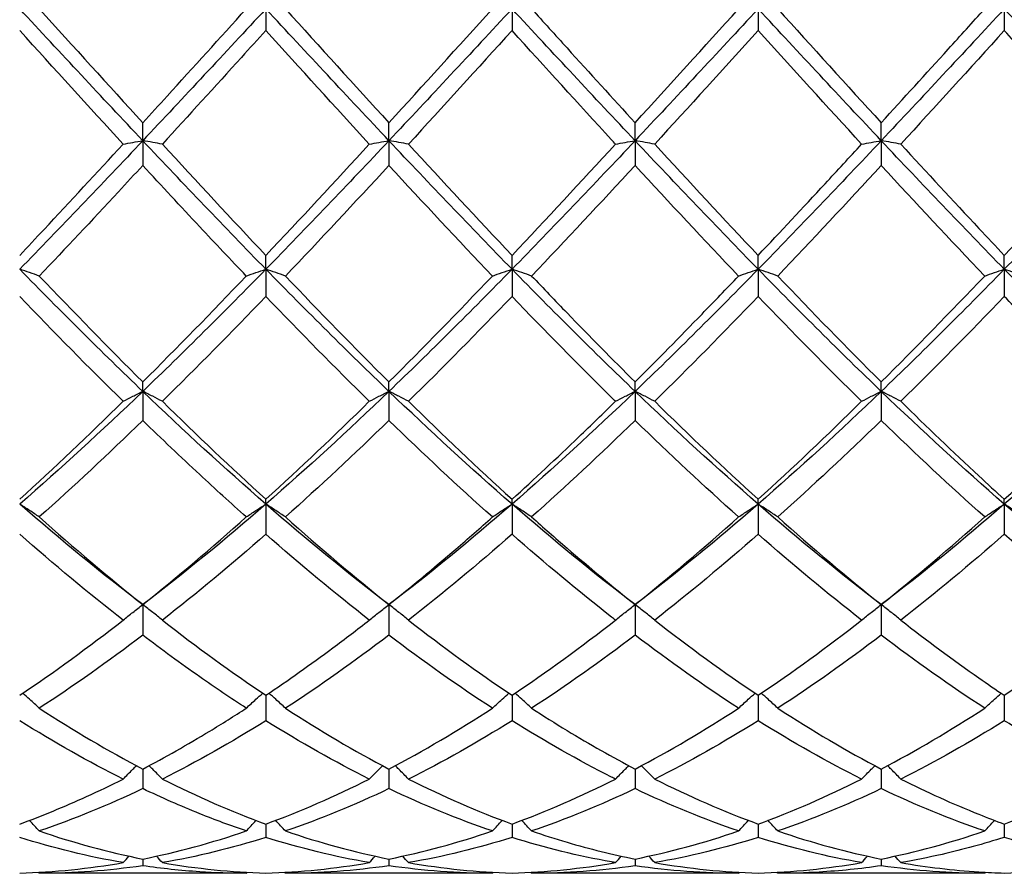
# Model space of a CAD drawing. Units: millimetres. Extents: x 12 to 433, y 12 to 303.
# Drawn here: x 262 to 271, y 105 to 112 of the extents above; entities that cross this region are included whole.
import ezdxf

# ---------------------------------------------------------------- set-up
doc = ezdxf.new("R2010")
doc.units = ezdxf.units.MM
doc.header["$LTSCALE"] = 1.5
doc.layers.add('Visible (ISO)', color=7, linetype='Continuous', lineweight=25, true_color=0x00003f)

msp = doc.modelspace()

# ---------------------------------------------------------------- linework, layer by layer
at = {"layer": 'Visible (ISO)'}
for p, q in [((264.75, 112.5), (264.75, 112.3025)), ((267, 112.5), (267, 112.3025)), ((269.25, 112.5), (269.25, 112.3025)), ((271.5, 112.5), (271.5, 112.3025)), ((263.625, 111.2955), (263.625, 111.4597)), ((265.875, 111.2955), (265.875, 111.4597)), ((268.125, 111.2955), (268.125, 111.4597)), ((270.375, 111.2955), (270.375, 111.4597)), ((263.625, 111.2955), (263.625, 111.0695)), ((265.875, 111.2955), (265.875, 111.0695)), ((268.125, 111.2955), (268.125, 111.0695)), ((270.375, 111.2955), (270.375, 111.0695)), ((264.75, 110.1206), (264.75, 110.2474)), ((267, 110.1206), (267, 110.2474)), ((269.25, 110.1206), (269.25, 110.2474)), ((271.5, 110.1206), (271.5, 110.2474)), ((264.75, 110.1206), (264.75, 109.8717)), ((267, 110.1206), (267, 109.8717)), ((269.25, 110.1206), (269.25, 109.8717)), ((271.5, 110.1206), (271.5, 109.8717)), ((263.625, 109.0043), (263.625, 109.0906)), ((265.875, 109.0043), (265.875, 109.0906)), ((268.125, 109.0043), (268.125, 109.0906)), ((270.375, 109.0043), (270.375, 109.0906)), ((263.625, 109.0043), (263.625, 108.7386)), ((265.875, 109.0043), (265.875, 108.7386)), ((268.125, 109.0043), (268.125, 108.7386)), ((270.375, 109.0043), (270.375, 108.7386)), ((264.75, 107.9741), (264.75, 108.0178)), ((267, 107.9741), (267, 108.0178)), ((269.25, 107.9741), (269.25, 108.0178)), ((271.5, 107.9741), (271.5, 108.0178)), ((264.75, 107.9741), (264.75, 107.6981)), ((267, 107.9741), (267, 107.6981)), ((269.25, 107.9741), (269.25, 107.6981)), ((271.5, 107.9741), (271.5, 107.6981)), ((263.625, 107.0553), (263.625, 106.7759)), ((265.875, 107.0553), (265.875, 106.7759)), ((268.125, 107.0553), (268.125, 106.7759)), ((270.375, 107.0553), (270.375, 106.7759)), ((264.75, 106.2269), (264.75, 105.9947)), ((267, 106.2269), (267, 105.9947)), ((269.25, 106.2269), (269.25, 105.9947)), ((271.5, 106.2269), (271.5, 105.9947)), ((263.625, 105.5529), (263.625, 105.3736)), ((265.875, 105.5529), (265.875, 105.3736)), ((268.125, 105.5529), (268.125, 105.3736)), ((270.375, 105.5529), (270.375, 105.3736)), ((264.75, 105.05), (264.75, 104.928)), ((267, 105.05), (267, 104.928)), ((269.25, 105.05), (269.25, 104.928)), ((271.5, 105.05), (271.5, 104.928)), ((263.625, 104.7306), (263.625, 104.6688)), ((265.875, 104.7306), (265.875, 104.6688)), ((268.125, 104.7306), (268.125, 104.6688)), ((270.375, 104.7306), (270.375, 104.6688)), ((264.5709, 104.6), (262.6791, 104.6)), ((266.8209, 104.6), (264.9291, 104.6)), ((269.0709, 104.6), (267.1791, 104.6)), ((271.3209, 104.6), (269.4291, 104.6))]:
    msp.add_line(p, q, dxfattribs=at)
for points in [[(263.625, 111.2955), (263.25, 111.6937), (262.875, 112.0968), (262.5, 112.5)], [(262.6791, 112.5), (262.9936, 112.1531), (263.3086, 111.8056), (263.625, 111.4597)], [(264.75, 112.5), (264.375, 112.0968), (264, 111.6937), (263.625, 111.2955)], [(265.875, 111.2955), (265.5, 111.6937), (265.125, 112.0968), (264.75, 112.5)], [(264.9291, 112.5), (265.2447, 112.1519), (265.5597, 111.8044), (265.875, 111.4597)], [(267, 112.5), (266.625, 112.0968), (266.25, 111.6937), (265.875, 111.2955)], [(265.875, 111.4597), (266.1908, 111.8049), (266.5058, 112.1525), (266.8209, 112.5)], [(268.125, 111.2955), (267.75, 111.6937), (267.375, 112.0968), (267, 112.5)], [(269.25, 112.5), (268.875, 112.0968), (268.5, 111.6937), (268.125, 111.2955)], [(268.125, 111.4597), (268.44, 111.8041), (268.755, 112.1516), (269.0709, 112.5)], [(270.375, 111.2955), (270, 111.6937), (269.625, 112.0968), (269.25, 112.5)], [(269.4291, 112.5), (269.7441, 112.1525), (270.0592, 111.8049), (270.375, 111.4597)], [(271.5, 112.5), (271.125, 112.0968), (270.75, 111.6937), (270.375, 111.2955)], [(272.625, 111.2955), (272.25, 111.6937), (271.875, 112.0968), (271.5, 112.5)], [(263.4459, 111.2642), (263.13, 111.6084), (262.8149, 111.9552), (262.5, 112.3025)], [(265.6959, 111.2642), (265.3811, 111.6072), (265.066, 111.954), (264.75, 112.3025)], [(267, 112.3025), (266.6853, 111.9555), (266.3702, 111.6086), (266.0541, 111.2642)], [(269.25, 112.3025), (268.9345, 111.9546), (268.6194, 111.6077), (268.3041, 111.2642)], [(270.1959, 111.2642), (269.8805, 111.6077), (269.5655, 111.9546), (269.25, 112.3025)], [(271.5, 112.3025), (271.1837, 111.9537), (270.8686, 111.6068), (270.5541, 111.2642)], [(263.625, 111.2955), (263.25, 110.8972), (262.875, 110.504), (262.5, 110.1206)], [(264.75, 110.1206), (264.375, 110.504), (264, 110.8972), (263.625, 111.2955)], [(263.8041, 111.2642), (264.1205, 110.9195), (264.4355, 110.5798), (264.75, 110.2474)], [(265.875, 111.2955), (265.5, 110.8972), (265.125, 110.504), (264.75, 110.1206)], [(264.75, 110.2474), (265.0658, 110.5812), (265.3808, 110.9209), (265.6959, 111.2642)], [(267, 110.1206), (266.625, 110.504), (266.25, 110.8972), (265.875, 111.2955)], [(266.0541, 111.2642), (266.3689, 110.9212), (266.6839, 110.5816), (267, 110.2474)], [(268.125, 111.2955), (267.75, 110.8972), (267.375, 110.504), (267, 110.1206)], [(267, 110.2474), (267.315, 110.5804), (267.63, 110.9201), (267.9459, 111.2642)], [(269.25, 110.1206), (268.875, 110.504), (268.5, 110.8972), (268.125, 111.2955)], [(268.3041, 111.2642), (268.6199, 110.9201), (268.935, 110.5804), (269.25, 110.2474)], [(270.375, 111.2955), (270, 110.8972), (269.625, 110.504), (269.25, 110.1206)], [(271.5, 110.1206), (271.125, 110.504), (270.75, 110.8972), (270.375, 111.2955)], [(272.625, 111.2955), (272.25, 110.8972), (271.875, 110.504), (271.5, 110.1206)], [(271.5, 110.2474), (271.8161, 110.5815), (272.1311, 110.9212), (272.4459, 111.2642)], [(265.875, 111.0695), (265.5603, 110.7281), (265.2452, 110.3904), (264.9291, 110.0588)], [(266.8209, 110.0588), (266.5053, 110.3899), (266.1902, 110.7275), (265.875, 111.0695)], [(268.125, 111.0695), (267.8095, 110.7272), (267.4944, 110.3896), (267.1791, 110.0588)], [(269.0709, 110.0588), (268.7563, 110.3888), (268.4413, 110.7264), (268.125, 111.0695)], [(270.375, 111.0695), (270.0587, 110.7263), (269.7436, 110.3887), (269.4291, 110.0588)], [(271.3209, 110.0588), (271.0047, 110.3905), (270.6897, 110.7281), (270.375, 111.0695)], [(263.625, 109.0043), (263.25, 109.3635), (262.875, 109.7371), (262.5, 110.1206)], [(264.75, 110.1206), (264.375, 109.7371), (264, 109.3635), (263.625, 109.0043)], [(265.875, 109.0043), (265.5, 109.3635), (265.125, 109.7371), (264.75, 110.1206)], [(267, 110.1206), (266.625, 109.7371), (266.25, 109.3635), (265.875, 109.0043)], [(268.125, 109.0043), (267.75, 109.3635), (267.375, 109.7371), (267, 110.1206)], [(269.25, 110.1206), (268.875, 109.7371), (268.5, 109.3635), (268.125, 109.0043)], [(270.375, 109.0043), (270, 109.3635), (269.625, 109.7371), (269.25, 110.1206)], [(271.5, 110.1206), (271.125, 109.7371), (270.75, 109.3635), (270.375, 109.0043)], [(272.625, 109.0043), (272.25, 109.3635), (271.875, 109.7371), (271.5, 110.1206)], [(262.6791, 110.0588), (262.9936, 109.7289), (263.3086, 109.4054), (263.625, 109.0906)], [(263.625, 109.0906), (263.9408, 109.4048), (264.2558, 109.7283), (264.5709, 110.0588)], [(264.9291, 110.0588), (265.2447, 109.7277), (265.5597, 109.4043), (265.875, 109.0906)], [(265.875, 109.0906), (266.19, 109.404), (266.505, 109.7274), (266.8209, 110.0588)], [(269.4291, 110.0588), (269.7441, 109.7283), (270.0592, 109.4048), (270.375, 109.0906)], [(270.375, 109.0906), (270.6911, 109.4051), (271.0061, 109.7285), (271.3209, 110.0588)], [(263.4459, 108.9135), (263.13, 109.224), (262.8149, 109.5441), (262.5, 109.8717)], [(264.75, 109.8717), (264.4353, 109.5443), (264.1202, 109.2242), (263.8041, 108.9135)], [(265.6959, 108.9135), (265.3811, 109.2229), (265.066, 109.543), (264.75, 109.8717)], [(267, 109.8717), (266.6845, 109.5435), (266.3694, 109.2234), (266.0541, 108.9135)], [(269.25, 109.8717), (268.9337, 109.5426), (268.6186, 109.2226), (268.3041, 108.9135)], [(270.1959, 108.9135), (269.8805, 109.2234), (269.5655, 109.5435), (269.25, 109.8717)], [(271.5, 109.8717), (271.1856, 109.5446), (270.8705, 109.2245), (270.5541, 108.9135)], [(263.625, 109.0043), (263.25, 108.645), (262.875, 108.3002), (262.5, 107.9741)], [(264.75, 107.9741), (264.375, 108.3002), (264, 108.645), (263.625, 109.0043)], [(265.875, 109.0043), (265.5, 108.645), (265.125, 108.3002), (264.75, 107.9741)], [(267, 107.9741), (266.625, 108.3002), (266.25, 108.645), (265.875, 109.0043)], [(268.125, 109.0043), (267.75, 108.645), (267.375, 108.3002), (267, 107.9741)], [(269.25, 107.9741), (268.875, 108.3002), (268.5, 108.645), (268.125, 109.0043)], [(270.375, 109.0043), (270, 108.645), (269.625, 108.3002), (269.25, 107.9741)], [(271.5, 107.9741), (271.125, 108.3002), (270.75, 108.645), (270.375, 109.0043)], [(272.625, 109.0043), (272.25, 108.645), (271.875, 108.3002), (271.5, 107.9741)], [(262.5, 108.0178), (262.8158, 108.3046), (263.1308, 108.6038), (263.4459, 108.9135)], [(263.8041, 108.9135), (264.1205, 108.6025), (264.4355, 108.3034), (264.75, 108.0178)], [(264.75, 108.0178), (265.065, 108.3038), (265.38, 108.603), (265.6959, 108.9135)], [(266.0541, 108.9135), (266.3689, 108.6041), (266.6839, 108.3048), (267, 108.0178)], [(268.3041, 108.9135), (268.6199, 108.6031), (268.935, 108.3039), (269.25, 108.0178)], [(269.25, 108.0178), (269.5661, 108.3048), (269.8811, 108.6041), (270.1959, 108.9135)], [(271.5, 108.0178), (271.8152, 108.3041), (272.1303, 108.6033), (272.4459, 108.9135)], [(263.625, 108.7386), (263.3103, 108.4333), (262.9952, 108.1386), (262.6791, 107.8565)], [(265.875, 108.7386), (265.5595, 108.4326), (265.2444, 108.1379), (264.9291, 107.8565)], [(266.8209, 107.8565), (266.5053, 108.1382), (266.1902, 108.4329), (265.875, 108.7386)], [(268.125, 108.7386), (267.8087, 108.4318), (267.4936, 108.1372), (267.1791, 107.8565)], [(269.0709, 107.8565), (268.7563, 108.1372), (268.4413, 108.4318), (268.125, 108.7386)], [(270.375, 108.7386), (270.0606, 108.4336), (269.7455, 108.1389), (269.4291, 107.8565)], [(271.3209, 107.8565), (271.0047, 108.1386), (270.6897, 108.4334), (270.375, 108.7386)], [(263.625, 107.0553), (263.25, 107.3404), (262.875, 107.6479), (262.5, 107.9741)], [(264.75, 107.9741), (264.375, 107.6479), (264, 107.3404), (263.625, 107.0553)], [(265.875, 107.0553), (265.5, 107.3404), (265.125, 107.6479), (264.75, 107.9741)], [(267, 107.9741), (266.625, 107.6479), (266.25, 107.3404), (265.875, 107.0553)], [(268.125, 107.0553), (267.75, 107.3404), (267.375, 107.6479), (267, 107.9741)], [(269.25, 107.9741), (268.875, 107.6479), (268.5, 107.3404), (268.125, 107.0553)], [(270.375, 107.0553), (270, 107.3404), (269.625, 107.6479), (269.25, 107.9741)], [(271.5, 107.9741), (271.125, 107.6479), (270.75, 107.3404), (270.375, 107.0553)], [(272.625, 107.0553), (272.25, 107.3404), (271.875, 107.6479), (271.5, 107.9741)], [(262.6791, 107.8565), (262.9936, 107.5759), (263.3086, 107.3081), (263.625, 107.0553)], [(263.625, 107.0553), (263.94, 107.307), (264.255, 107.5746), (264.5709, 107.8565)], [(264.9291, 107.8565), (265.2447, 107.5749), (265.5597, 107.3072), (265.875, 107.0553)], [(268.125, 107.0553), (268.4411, 107.3079), (268.7561, 107.5756), (269.0709, 107.8565)], [(269.4291, 107.8565), (269.7441, 107.5754), (270.0592, 107.3077), (270.375, 107.0553)], [(270.375, 107.0553), (270.6902, 107.3072), (271.0053, 107.5749), (271.3209, 107.8565)], [(263.4459, 106.9139), (263.13, 107.1603), (262.8149, 107.4223), (262.5, 107.6981)], [(264.75, 107.6981), (264.4345, 107.4218), (264.1194, 107.1598), (263.8041, 106.9139)], [(265.6959, 106.9139), (265.3811, 107.1594), (265.066, 107.4214), (264.75, 107.6981)], [(267, 107.6981), (266.6837, 107.4211), (266.3686, 107.1592), (266.0541, 106.9139)], [(269.25, 107.6981), (268.9356, 107.4228), (268.6205, 107.1607), (268.3041, 106.9139)], [(270.1959, 106.9139), (269.8805, 107.1598), (269.5655, 107.4218), (269.25, 107.6981)], [(271.5, 107.6981), (271.1848, 107.422), (270.8697, 107.16), (270.5541, 106.9139)], [(262.5, 106.2269), (262.815, 106.438), (263.13, 106.6675), (263.4459, 106.9139)], [(263.8041, 106.9139), (264.1205, 106.6671), (264.4355, 106.4377), (264.75, 106.2269)], [(266.0541, 106.9139), (266.3689, 106.6683), (266.6839, 106.4388), (267, 106.2269)], [(267, 106.2269), (267.3161, 106.4388), (267.6311, 106.6683), (267.9459, 106.9139)], [(268.3041, 106.9139), (268.6199, 106.6675), (268.935, 106.4381), (269.25, 106.2269)], [(269.25, 106.2269), (269.5652, 106.4382), (269.8803, 106.6677), (270.1959, 106.9139)], [(271.5, 106.2269), (271.8144, 106.4377), (272.1295, 106.6671), (272.4459, 106.9139)], [(263.625, 106.7759), (263.3095, 106.5361), (262.9944, 106.3132), (262.6791, 106.1088)], [(265.875, 106.7759), (265.5587, 106.5355), (265.2436, 106.3127), (264.9291, 106.1088)], [(266.8209, 106.1088), (266.5053, 106.3134), (266.1902, 106.5363), (265.875, 106.7759)], [(268.125, 106.7759), (267.8106, 106.5369), (267.4955, 106.3139), (267.1791, 106.1088)], [(269.0709, 106.1088), (268.7563, 106.3127), (268.4413, 106.5355), (268.125, 106.7759)], [(270.375, 106.7759), (270.0598, 106.5363), (269.7447, 106.3134), (269.4291, 106.1088)], [(271.3209, 106.1088), (271.0047, 106.3138), (270.6897, 106.5367), (270.375, 106.7759)], [(262.6791, 106.1088), (262.9936, 105.9049), (263.3086, 105.7191), (263.625, 105.5529)], [(264.9291, 106.1088), (265.2447, 105.9042), (265.5597, 105.7185), (265.875, 105.5529)], [(265.875, 105.5529), (266.1911, 105.7189), (266.5061, 105.9047), (266.8209, 106.1088)], [(268.125, 105.5529), (268.4402, 105.7185), (268.7553, 105.9042), (269.0709, 106.1088)], [(269.4291, 106.1088), (269.7441, 105.9045), (270.0592, 105.7188), (270.375, 105.5529)], [(270.375, 105.5529), (270.6894, 105.7181), (271.0045, 105.9036), (271.3209, 106.1088)], [(263.4459, 105.461), (263.13, 105.6193), (262.8149, 105.7976), (262.5, 105.9947)], [(264.75, 105.9947), (264.4337, 105.7967), (264.1186, 105.6186), (263.8041, 105.461)], [(265.6959, 105.461), (265.3811, 105.6187), (265.066, 105.7969), (264.75, 105.9947)], [(267, 105.9947), (266.6856, 105.7979), (266.3705, 105.6195), (266.0541, 105.461)], [(269.25, 105.9947), (268.9348, 105.7974), (268.6197, 105.6191), (268.3041, 105.461)], [(270.1959, 105.461), (269.8805, 105.619), (269.5655, 105.7972), (269.25, 105.9947)], [(271.5, 105.9947), (271.184, 105.7969), (270.8689, 105.6187), (270.5541, 105.461)], [(263.8041, 105.461), (264.1205, 105.3026), (264.4355, 105.1654), (264.75, 105.05)], [(264.75, 105.05), (265.0661, 105.166), (265.3811, 105.3034), (265.6959, 105.461)], [(266.0541, 105.461), (266.3689, 105.3034), (266.6839, 105.166), (267, 105.05)], [(267, 105.05), (267.3152, 105.1657), (267.6303, 105.303), (267.9459, 105.461)], [(268.3041, 105.461), (268.6199, 105.3029), (268.935, 105.1656), (269.25, 105.05)], [(269.25, 105.05), (269.5644, 105.1654), (269.8795, 105.3026), (270.1959, 105.461)], [(271.5, 105.05), (271.8158, 105.1659), (272.1309, 105.3033), (272.4459, 105.461)], [(263.625, 105.3736), (263.3087, 105.223), (262.9936, 105.0939), (262.6791, 104.9867)], [(265.875, 105.3736), (265.5606, 105.2239), (265.2455, 105.0945), (264.9291, 104.9867)], [(266.8209, 104.9867), (266.5053, 105.0942), (266.1902, 105.2235), (265.875, 105.3736)], [(268.125, 105.3736), (267.8098, 105.2235), (267.4947, 105.0942), (267.1791, 104.9867)], [(269.0709, 104.9867), (268.7563, 105.0939), (268.4413, 105.223), (268.125, 105.3736)], [(270.375, 105.3736), (270.059, 105.2231), (269.7439, 105.094), (269.4291, 104.9867)], [(271.3209, 104.9867), (271.0047, 105.0944), (270.6897, 105.2238), (270.375, 105.3736)], [(262.6791, 104.9867), (262.9936, 104.8795), (263.3086, 104.7938), (263.625, 104.7306)], [(263.625, 104.7306), (263.9411, 104.7937), (264.2561, 104.8794), (264.5709, 104.9867)], [(264.9291, 104.9867), (265.2447, 104.8791), (265.5597, 104.7936), (265.875, 104.7306)], [(265.875, 104.7306), (266.1902, 104.7936), (266.5053, 104.8791), (266.8209, 104.9867)], [(268.125, 104.7306), (268.4394, 104.7934), (268.7545, 104.8788), (269.0709, 104.9867)], [(269.4291, 104.9867), (269.7441, 104.8793), (270.0592, 104.7937), (270.375, 104.7306)], [(270.375, 104.7306), (270.6908, 104.7937), (271.0059, 104.8793), (271.3209, 104.9867)], [(263.4459, 104.6973), (263.13, 104.7518), (262.8149, 104.8289), (262.5, 104.928)], [(264.75, 104.928), (264.4356, 104.8291), (264.1205, 104.7519), (263.8041, 104.6973)], [(265.6959, 104.6973), (265.3811, 104.7516), (265.066, 104.8286), (264.75, 104.928)], [(267, 104.928), (266.6848, 104.8288), (266.3697, 104.7517), (266.0541, 104.6973)], [(269.25, 104.928), (268.934, 104.8286), (268.6189, 104.7516), (268.3041, 104.6973)], [(270.1959, 104.6973), (269.8805, 104.7517), (269.5655, 104.8287), (269.25, 104.928)], [(262.5, 104.6025), (262.8161, 104.6112), (263.1311, 104.6429), (263.4459, 104.6973)], [(263.4459, 104.6973), (263.4634, 104.7173), (263.481, 104.7372), (263.4987, 104.757)], [(263.8041, 104.6973), (263.7866, 104.7173), (263.769, 104.7372), (263.7513, 104.757)], [(263.8041, 104.6973), (264.1205, 104.6427), (264.4355, 104.6111), (264.75, 104.6025)], [(264.75, 104.6025), (265.0652, 104.6112), (265.3803, 104.6428), (265.6959, 104.6973)], [(265.6959, 104.6973), (265.7134, 104.7173), (265.731, 104.7372), (265.7487, 104.757)], [(266.0541, 104.6973), (266.0366, 104.7173), (266.019, 104.7372), (266.0013, 104.757)], [(266.0541, 104.6973), (266.3689, 104.6429), (266.6839, 104.6112), (267, 104.6025)], [(267, 104.6025), (267.3144, 104.6111), (267.6295, 104.6427), (267.9459, 104.6973)], [(267.9459, 104.6973), (267.9634, 104.7173), (267.981, 104.7372), (267.9987, 104.757)], [(268.3041, 104.6973), (268.2866, 104.7173), (268.269, 104.7372), (268.2513, 104.757)], [(268.3041, 104.6973), (268.6199, 104.6428), (268.935, 104.6112), (269.25, 104.6025)], [(269.25, 104.6025), (269.5658, 104.6112), (269.8809, 104.6429), (270.1959, 104.6973)], [(270.1959, 104.6973), (270.2134, 104.7173), (270.231, 104.7372), (270.2487, 104.757)], [(270.5541, 104.6973), (270.5366, 104.7173), (270.519, 104.7372), (270.5013, 104.757)], [(271.5, 104.6025), (271.815, 104.6112), (272.13, 104.6428), (272.4459, 104.6973)], [(262.6791, 104.6), (262.6764, 104.6031), (262.6737, 104.6063), (262.6709, 104.6094)], [(263.625, 104.6688), (263.3106, 104.6231), (262.9955, 104.6), (262.6791, 104.6)], [(264.5709, 104.6), (264.5736, 104.6031), (264.5763, 104.6063), (264.5791, 104.6094)], [(264.9291, 104.6), (264.9264, 104.6031), (264.9237, 104.6063), (264.9209, 104.6094)], [(265.875, 104.6688), (265.5598, 104.623), (265.2447, 104.6), (264.9291, 104.6)], [(266.8209, 104.6), (266.5053, 104.6), (266.1902, 104.623), (265.875, 104.6688)], [(266.8209, 104.6), (266.8236, 104.6031), (266.8263, 104.6063), (266.8291, 104.6094)], [(267.1791, 104.6), (267.1764, 104.6031), (267.1737, 104.6063), (267.1709, 104.6094)], [(268.125, 104.6688), (267.809, 104.6229), (267.4939, 104.6), (267.1791, 104.6)], [(269.0709, 104.6), (268.7563, 104.6), (268.4413, 104.6229), (268.125, 104.6688)], [(269.0709, 104.6), (269.0736, 104.6031), (269.0763, 104.6063), (269.0791, 104.6094)], [(269.4291, 104.6), (269.4264, 104.6031), (269.4237, 104.6063), (269.4209, 104.6094)], [(271.3209, 104.6), (271.0047, 104.6), (270.6897, 104.6231), (270.375, 104.6688)], [(271.3209, 104.6), (271.3236, 104.6031), (271.3263, 104.6063), (271.3291, 104.6094)]]:
    msp.add_open_spline(points, degree=3, dxfattribs=at)
for points, knots in [([(263.625, 111.4597), (263.6991, 111.5407), (263.7733, 111.622), (264.0894, 111.9689), (264.3304, 112.2347), (264.5709, 112.5)], [1.6578981, 1.6578981, 1.6578981, 1.6578981, 1.6910746, 1.6910746, 1.799073, 1.799073, 1.799073, 1.799073]), ([(267.1791, 112.5), (267.287, 112.381), (267.395, 112.2618), (267.711, 111.9136), (267.9182, 111.6858), (268.125, 111.4597)], [7.8433546, 7.8433546, 7.8433546, 7.8433546, 7.8916815, 7.8916815, 7.9844882, 7.9844882, 7.9844882, 7.9844882]), ([(270.375, 111.4597), (270.5786, 111.6823), (270.7826, 111.9066), (271.0985, 112.2547), (271.2098, 112.3774), (271.3209, 112.5)], [2.1634006, 2.1634006, 2.1634006, 2.1634006, 2.2547661, 2.2547661, 2.3045315, 2.3045315, 2.3045315, 2.3045315]), ([(264.75, 112.3025), (264.6759, 112.2207), (264.6017, 112.1389), (264.2856, 111.7908), (264.0446, 111.5262), (263.8041, 111.2642)], [1.6578981, 1.6578981, 1.6578981, 1.6578981, 1.6910746, 1.6910746, 1.799073, 1.799073, 1.799073, 1.799073]), ([(267.9459, 111.2642), (267.9338, 111.2773), (267.9217, 111.2905), (267.6054, 111.6354), (267.3024, 111.969), (267, 112.3025)], [11.2684322, 11.2684322, 11.2684322, 11.2684322, 11.2738307, 11.2738307, 11.4097371, 11.4097371, 11.4097371, 11.4097371]), ([(272.4459, 111.2642), (272.1893, 111.5437), (271.9322, 111.8262), (271.6161, 112.1745), (271.558, 112.2385), (271.5, 112.3025)], [10.5948889, 10.5948889, 10.5948889, 10.5948889, 10.7101391, 10.7101391, 10.7360908, 10.7360908, 10.7360908, 10.7360908]), ([(262.5, 110.2474), (262.5741, 110.3258), (262.6483, 110.4046), (262.9644, 110.7417), (263.2054, 111.0021), (263.4459, 111.2642)], [1.6578981, 1.6578981, 1.6578981, 1.6578981, 1.6910746, 1.6910746, 1.799073, 1.799073, 1.799073, 1.799073]), ([(263.4459, 111.2642), (263.4751, 111.2695), (263.5045, 111.2747), (263.5642, 111.2851), (263.5945, 111.2903), (263.625, 111.2955)], [-0.02684925, -0.02684925, -0.02684925, -0.02684925, -0.01345494, -0.01345494, 0, 0, 0, 0]), ([(263.8041, 111.2642), (263.7749, 111.2695), (263.7455, 111.2747), (263.6858, 111.2851), (263.6555, 111.2903), (263.625, 111.2955)], [-0.02684925, -0.02684925, -0.02684925, -0.02684925, -0.01345494, -0.01345494, 0, 0, 0, 0]), ([(265.6959, 111.2642), (265.7251, 111.2695), (265.7545, 111.2747), (265.8142, 111.2851), (265.8445, 111.2903), (265.875, 111.2955)], [-0.02684925, -0.02684925, -0.02684925, -0.02684925, -0.01345494, -0.01345494, 0, 0, 0, 0]), ([(266.0541, 111.2642), (266.0249, 111.2695), (265.9955, 111.2747), (265.9358, 111.2851), (265.9055, 111.2903), (265.875, 111.2955)], [-0.02684925, -0.02684925, -0.02684925, -0.02684925, -0.01345494, -0.01345494, 0, 0, 0, 0]), ([(267.9459, 111.2642), (267.9751, 111.2695), (268.0045, 111.2747), (268.0642, 111.2851), (268.0945, 111.2903), (268.125, 111.2955)], [-0.02684925, -0.02684925, -0.02684925, -0.02684925, -0.01345494, -0.01345494, 0, 0, 0, 0]), ([(268.3041, 111.2642), (268.2749, 111.2695), (268.2455, 111.2747), (268.1858, 111.2851), (268.1555, 111.2903), (268.125, 111.2955)], [-0.02684925, -0.02684925, -0.02684925, -0.02684925, -0.01345494, -0.01345494, 0, 0, 0, 0]), ([(269.25, 110.2474), (269.4536, 110.4626), (269.6576, 110.681), (269.9735, 111.0224), (270.0848, 111.1431), (270.1959, 111.2642)], [2.1634006, 2.1634006, 2.1634006, 2.1634006, 2.2547661, 2.2547661, 2.3045315, 2.3045315, 2.3045315, 2.3045315]), ([(270.1959, 111.2642), (270.2251, 111.2695), (270.2545, 111.2747), (270.3142, 111.2851), (270.3445, 111.2903), (270.375, 111.2955)], [-0.02684925, -0.02684925, -0.02684925, -0.02684925, -0.01345494, -0.01345494, 0, 0, 0, 0]), ([(270.5541, 111.2642), (270.5249, 111.2695), (270.4955, 111.2747), (270.4358, 111.2851), (270.4055, 111.2903), (270.375, 111.2955)], [-0.02684925, -0.02684925, -0.02684925, -0.02684925, -0.01345494, -0.01345494, 0, 0, 0, 0]), ([(270.5541, 111.2642), (270.7914, 111.0056), (271.0292, 110.7486), (271.3452, 110.4114), (271.4227, 110.3292), (271.5, 110.2474)], [8.3488169, 8.3488169, 8.3488169, 8.3488169, 8.455373, 8.455373, 8.4899869, 8.4899869, 8.4899869, 8.4899869]), ([(263.625, 111.0695), (263.5509, 110.989), (263.4767, 110.9088), (263.1606, 110.568), (262.9196, 110.3111), (262.6791, 110.0588)], [1.6578981, 1.6578981, 1.6578981, 1.6578981, 1.6910746, 1.6910746, 1.799073, 1.799073, 1.799073, 1.799073]), ([(264.5709, 110.0588), (264.4292, 110.2074), (264.2873, 110.3577), (263.9714, 110.695), (263.798, 110.8817), (263.625, 111.0695)], [11.7740164, 11.7740164, 11.7740164, 11.7740164, 11.8375222, 11.8375222, 11.9151298, 11.9151298, 11.9151298, 11.9151298]), ([(262.6791, 110.0588), (262.6499, 110.0692), (262.6205, 110.0796), (262.5608, 110.1002), (262.5305, 110.1104), (262.5, 110.1206)], [-0.02684925, -0.02684925, -0.02684925, -0.02684925, -0.01345494, -0.01345494, 0, 0, 0, 0]), ([(264.5709, 110.0588), (264.6001, 110.0692), (264.6295, 110.0796), (264.6892, 110.1002), (264.7195, 110.1104), (264.75, 110.1206)], [-0.02684925, -0.02684925, -0.02684925, -0.02684925, -0.01345494, -0.01345494, 0, 0, 0, 0]), ([(264.9291, 110.0588), (264.8999, 110.0692), (264.8705, 110.0796), (264.8108, 110.1002), (264.7805, 110.1104), (264.75, 110.1206)], [-0.02684925, -0.02684925, -0.02684925, -0.02684925, -0.01345494, -0.01345494, 0, 0, 0, 0]), ([(266.8209, 110.0588), (266.8501, 110.0692), (266.8795, 110.0796), (266.9392, 110.1002), (266.9695, 110.1104), (267, 110.1206)], [-0.02684925, -0.02684925, -0.02684925, -0.02684925, -0.01345494, -0.01345494, 0, 0, 0, 0]), ([(267.1791, 110.0588), (267.1499, 110.0692), (267.1205, 110.0796), (267.0608, 110.1002), (267.0305, 110.1104), (267, 110.1206)], [-0.02684925, -0.02684925, -0.02684925, -0.02684925, -0.01345494, -0.01345494, 0, 0, 0, 0]), ([(269.0709, 110.0588), (269.1001, 110.0692), (269.1295, 110.0796), (269.1892, 110.1002), (269.2195, 110.1104), (269.25, 110.1206)], [-0.02684925, -0.02684925, -0.02684925, -0.02684925, -0.01345494, -0.01345494, 0, 0, 0, 0]), ([(269.4291, 110.0588), (269.3999, 110.0692), (269.3705, 110.0796), (269.3108, 110.1002), (269.2805, 110.1104), (269.25, 110.1206)], [-0.02684925, -0.02684925, -0.02684925, -0.02684925, -0.01345494, -0.01345494, 0, 0, 0, 0]), ([(271.3209, 110.0588), (271.3501, 110.0692), (271.3795, 110.0796), (271.4392, 110.1002), (271.4695, 110.1104), (271.5, 110.1206)], [-0.02684925, -0.02684925, -0.02684925, -0.02684925, -0.01345494, -0.01345494, 0, 0, 0, 0]), ([(271.6791, 110.0588), (271.6499, 110.0692), (271.6205, 110.0796), (271.5608, 110.1002), (271.5305, 110.1104), (271.5, 110.1206)], [-0.02684925, -0.02684925, -0.02684925, -0.02684925, -0.01345494, -0.01345494, 0, 0, 0, 0]), ([(267.1791, 110.0588), (267.287, 109.9456), (267.3951, 109.833), (267.711, 109.5068), (267.9182, 109.2964), (268.125, 109.0906)], [7.8433486, 7.8433486, 7.8433486, 7.8433486, 7.8916815, 7.8916815, 7.9844823, 7.9844823, 7.9844823, 7.9844823]), ([(268.125, 109.0906), (268.3286, 109.2932), (268.5326, 109.5003), (268.8485, 109.8264), (268.9598, 109.9422), (269.0709, 110.0588)], [2.1634006, 2.1634006, 2.1634006, 2.1634006, 2.2547661, 2.2547661, 2.3045315, 2.3045315, 2.3045315, 2.3045315]), ([(267.9459, 108.9135), (267.9338, 108.9254), (267.9217, 108.9373), (267.6053, 109.249), (267.3024, 109.5572), (267, 109.8717)], [11.2684262, 11.2684262, 11.2684262, 11.2684262, 11.2738307, 11.2738307, 11.4097311, 11.4097311, 11.4097311, 11.4097311]), ([(272.4459, 108.9135), (272.1893, 109.1657), (271.9322, 109.4253), (271.6161, 109.7512), (271.558, 109.8113), (271.5, 109.8717)], [10.5948889, 10.5948889, 10.5948889, 10.5948889, 10.7101391, 10.7101391, 10.7360908, 10.7360908, 10.7360908, 10.7360908]), ([(263.4459, 108.9135), (263.4751, 108.9288), (263.5045, 108.9441), (263.5642, 108.9743), (263.5945, 108.9894), (263.625, 109.0043)], [-0.02684925, -0.02684925, -0.02684925, -0.02684925, -0.01345494, -0.01345494, 0, 0, 0, 0]), ([(263.8041, 108.9135), (263.7749, 108.9288), (263.7455, 108.9441), (263.6858, 108.9743), (263.6555, 108.9894), (263.625, 109.0043)], [-0.02684925, -0.02684925, -0.02684925, -0.02684925, -0.01345494, -0.01345494, 0, 0, 0, 0]), ([(265.6959, 108.9135), (265.7251, 108.9288), (265.7545, 108.9441), (265.8142, 108.9743), (265.8445, 108.9894), (265.875, 109.0043)], [-0.02684925, -0.02684925, -0.02684925, -0.02684925, -0.01345494, -0.01345494, 0, 0, 0, 0]), ([(266.0541, 108.9135), (266.0249, 108.9288), (265.9955, 108.9441), (265.9358, 108.9743), (265.9055, 108.9894), (265.875, 109.0043)], [-0.02684925, -0.02684925, -0.02684925, -0.02684925, -0.01345494, -0.01345494, 0, 0, 0, 0]), ([(267.9459, 108.9135), (267.9751, 108.9288), (268.0045, 108.9441), (268.0642, 108.9743), (268.0945, 108.9894), (268.125, 109.0043)], [-0.02684925, -0.02684925, -0.02684925, -0.02684925, -0.01345494, -0.01345494, 0, 0, 0, 0]), ([(268.3041, 108.9135), (268.2749, 108.9288), (268.2455, 108.9441), (268.1858, 108.9743), (268.1555, 108.9894), (268.125, 109.0043)], [-0.02684925, -0.02684925, -0.02684925, -0.02684925, -0.01345494, -0.01345494, 0, 0, 0, 0]), ([(270.1959, 108.9135), (270.2251, 108.9288), (270.2545, 108.9441), (270.3142, 108.9743), (270.3445, 108.9894), (270.375, 109.0043)], [-0.02684925, -0.02684925, -0.02684925, -0.02684925, -0.01345494, -0.01345494, 0, 0, 0, 0]), ([(270.5541, 108.9135), (270.5249, 108.9288), (270.4955, 108.9441), (270.4358, 108.9743), (270.4055, 108.9894), (270.375, 109.0043)], [-0.02684925, -0.02684925, -0.02684925, -0.02684925, -0.01345494, -0.01345494, 0, 0, 0, 0]), ([(267, 108.0178), (267.2036, 108.2027), (267.4076, 108.3934), (267.7235, 108.6962), (267.8348, 108.8043), (267.9459, 108.9135)], [2.1634006, 2.1634006, 2.1634006, 2.1634006, 2.2547661, 2.2547661, 2.3045315, 2.3045315, 2.3045315, 2.3045315]), ([(270.5541, 108.9135), (270.7914, 108.6802), (271.0292, 108.4524), (271.3452, 108.1591), (271.4227, 108.088), (271.5, 108.0178)], [8.3488169, 8.3488169, 8.3488169, 8.3488169, 8.455373, 8.455373, 8.4899869, 8.4899869, 8.4899869, 8.4899869]), ([(264.5709, 107.8565), (264.4292, 107.9829), (264.2873, 108.1123), (263.9714, 108.4059), (263.798, 108.5707), (263.625, 108.7386)], [11.7740164, 11.7740164, 11.7740164, 11.7740164, 11.8375222, 11.8375222, 11.9151298, 11.9151298, 11.9151298, 11.9151298]), ([(262.6791, 107.8565), (262.6499, 107.8764), (262.6205, 107.8961), (262.5608, 107.9353), (262.5305, 107.9548), (262.5, 107.9741)], [-0.02684925, -0.02684925, -0.02684925, -0.02684925, -0.01345494, -0.01345494, 0, 0, 0, 0]), ([(264.5709, 107.8565), (264.6001, 107.8764), (264.6295, 107.8961), (264.6892, 107.9353), (264.7195, 107.9548), (264.75, 107.9741)], [-0.02684925, -0.02684925, -0.02684925, -0.02684925, -0.01345494, -0.01345494, 0, 0, 0, 0]), ([(264.9291, 107.8565), (264.8999, 107.8764), (264.8705, 107.8961), (264.8108, 107.9353), (264.7805, 107.9548), (264.75, 107.9741)], [-0.02684925, -0.02684925, -0.02684925, -0.02684925, -0.01345494, -0.01345494, 0, 0, 0, 0]), ([(266.8209, 107.8565), (266.8501, 107.8764), (266.8795, 107.8961), (266.9392, 107.9353), (266.9695, 107.9548), (267, 107.9741)], [-0.02684925, -0.02684925, -0.02684925, -0.02684925, -0.01345494, -0.01345494, 0, 0, 0, 0]), ([(267.1791, 107.8565), (267.1499, 107.8764), (267.1205, 107.8961), (267.0608, 107.9353), (267.0305, 107.9548), (267, 107.9741)], [-0.02684925, -0.02684925, -0.02684925, -0.02684925, -0.01345494, -0.01345494, 0, 0, 0, 0]), ([(269.0709, 107.8565), (269.1001, 107.8764), (269.1295, 107.8961), (269.1892, 107.9353), (269.2195, 107.9548), (269.25, 107.9741)], [-0.02684925, -0.02684925, -0.02684925, -0.02684925, -0.01345494, -0.01345494, 0, 0, 0, 0]), ([(269.4291, 107.8565), (269.3999, 107.8764), (269.3705, 107.8961), (269.3108, 107.9353), (269.2805, 107.9548), (269.25, 107.9741)], [-0.02684925, -0.02684925, -0.02684925, -0.02684925, -0.01345494, -0.01345494, 0, 0, 0, 0]), ([(271.3209, 107.8565), (271.3501, 107.8764), (271.3795, 107.8961), (271.4392, 107.9353), (271.4695, 107.9548), (271.5, 107.9741)], [-0.02684925, -0.02684925, -0.02684925, -0.02684925, -0.01345494, -0.01345494, 0, 0, 0, 0]), ([(271.6791, 107.8565), (271.6499, 107.8764), (271.6205, 107.8961), (271.5608, 107.9353), (271.5305, 107.9548), (271.5, 107.9741)], [-0.02684925, -0.02684925, -0.02684925, -0.02684925, -0.01345494, -0.01345494, 0, 0, 0, 0]), ([(265.875, 107.0553), (266.0786, 107.218), (266.2826, 107.3876), (266.5985, 107.6597), (266.7098, 107.7573), (266.8209, 107.8565)], [2.1634006, 2.1634006, 2.1634006, 2.1634006, 2.2547661, 2.2547661, 2.3045315, 2.3045315, 2.3045315, 2.3045315]), ([(267.1791, 107.8565), (267.287, 107.7602), (267.395, 107.6654), (267.711, 107.393), (267.9182, 107.2206), (268.125, 107.0553)], [7.8433546, 7.8433546, 7.8433546, 7.8433546, 7.8916815, 7.8916815, 7.9844882, 7.9844882, 7.9844882, 7.9844882]), ([(267.9459, 106.9139), (267.9338, 106.9233), (267.9217, 106.9327), (267.6054, 107.1807), (267.3024, 107.4333), (267, 107.6981)], [11.2684322, 11.2684322, 11.2684322, 11.2684322, 11.2738307, 11.2738307, 11.4097371, 11.4097371, 11.4097371, 11.4097371]), ([(272.4459, 106.9139), (272.1893, 107.114), (271.9322, 107.3253), (271.6161, 107.597), (271.558, 107.6473), (271.5, 107.6981)], [10.5948889, 10.5948889, 10.5948889, 10.5948889, 10.7101391, 10.7101391, 10.7360908, 10.7360908, 10.7360908, 10.7360908]), ([(263.4459, 106.9139), (263.4751, 106.9378), (263.5045, 106.9615), (263.5642, 107.0086), (263.5945, 107.0321), (263.625, 107.0553)], [-0.02684925, -0.02684925, -0.02684925, -0.02684925, -0.01345494, -0.01345494, 0, 0, 0, 0]), ([(263.8041, 106.9139), (263.7749, 106.9378), (263.7455, 106.9615), (263.6858, 107.0086), (263.6555, 107.0321), (263.625, 107.0553)], [-0.02684925, -0.02684925, -0.02684925, -0.02684925, -0.01345494, -0.01345494, 0, 0, 0, 0]), ([(265.6959, 106.9139), (265.7251, 106.9378), (265.7545, 106.9615), (265.8142, 107.0086), (265.8445, 107.0321), (265.875, 107.0553)], [-0.02684925, -0.02684925, -0.02684925, -0.02684925, -0.01345494, -0.01345494, 0, 0, 0, 0]), ([(266.0541, 106.9139), (266.0249, 106.9378), (265.9955, 106.9615), (265.9358, 107.0086), (265.9055, 107.0321), (265.875, 107.0553)], [-0.02684925, -0.02684925, -0.02684925, -0.02684925, -0.01345494, -0.01345494, 0, 0, 0, 0]), ([(267.9459, 106.9139), (267.9751, 106.9378), (268.0045, 106.9615), (268.0642, 107.0086), (268.0945, 107.0321), (268.125, 107.0553)], [-0.02684925, -0.02684925, -0.02684925, -0.02684925, -0.01345494, -0.01345494, 0, 0, 0, 0]), ([(268.3041, 106.9139), (268.2749, 106.9378), (268.2455, 106.9615), (268.1858, 107.0086), (268.1555, 107.0321), (268.125, 107.0553)], [-0.02684925, -0.02684925, -0.02684925, -0.02684925, -0.01345494, -0.01345494, 0, 0, 0, 0]), ([(270.1959, 106.9139), (270.2251, 106.9378), (270.2545, 106.9615), (270.3142, 107.0086), (270.3445, 107.0321), (270.375, 107.0553)], [-0.02684925, -0.02684925, -0.02684925, -0.02684925, -0.01345494, -0.01345494, 0, 0, 0, 0]), ([(270.5541, 106.9139), (270.5249, 106.9378), (270.4955, 106.9615), (270.4358, 107.0086), (270.4055, 107.0321), (270.375, 107.0553)], [-0.02684925, -0.02684925, -0.02684925, -0.02684925, -0.01345494, -0.01345494, 0, 0, 0, 0]), ([(264.75, 106.2269), (264.9536, 106.3634), (265.1576, 106.5077), (265.4735, 106.7424), (265.5848, 106.8272), (265.6959, 106.9139)], [2.1634006, 2.1634006, 2.1634006, 2.1634006, 2.2547661, 2.2547661, 2.3045315, 2.3045315, 2.3045315, 2.3045315]), ([(270.5541, 106.9139), (270.7914, 106.7288), (271.0292, 106.5525), (271.3453, 106.3317), (271.4227, 106.2787), (271.5, 106.2269)], [8.3488109, 8.3488109, 8.3488109, 8.3488109, 8.455373, 8.455373, 8.4899809, 8.4899809, 8.4899809, 8.4899809]), ([(264.5709, 106.1088), (264.4292, 106.2006), (264.2873, 106.2964), (263.9714, 106.5176), (263.798, 106.6444), (263.625, 106.7759)], [11.7740164, 11.7740164, 11.7740164, 11.7740164, 11.8375222, 11.8375222, 11.9151298, 11.9151298, 11.9151298, 11.9151298]), ([(262.6791, 106.1088), (262.6499, 106.1361), (262.6205, 106.1633), (262.57, 106.2088), (262.5492, 106.2274), (262.5282, 106.2459)], [-0.02684925, -0.02684925, -0.02684925, -0.02684925, -0.01345494, -0.01345494, -0.0041606, -0.0041606, -0.0041606, -0.0041606]), ([(264.5709, 106.1088), (264.6001, 106.1361), (264.6295, 106.1633), (264.68, 106.2088), (264.7008, 106.2274), (264.7218, 106.2459)], [-0.02684925, -0.02684925, -0.02684925, -0.02684925, -0.01345494, -0.01345494, -0.0041606, -0.0041606, -0.0041606, -0.0041606]), ([(264.9291, 106.1088), (264.8999, 106.1361), (264.8705, 106.1633), (264.82, 106.2088), (264.7992, 106.2274), (264.7782, 106.2459)], [-0.02684925, -0.02684925, -0.02684925, -0.02684925, -0.01345494, -0.01345494, -0.0041606, -0.0041606, -0.0041606, -0.0041606]), ([(266.8209, 106.1088), (266.8501, 106.1361), (266.8795, 106.1633), (266.93, 106.2088), (266.9508, 106.2274), (266.9718, 106.2459)], [-0.02684925, -0.02684925, -0.02684925, -0.02684925, -0.01345494, -0.01345494, -0.0041606, -0.0041606, -0.0041606, -0.0041606]), ([(267.1791, 106.1088), (267.1499, 106.1361), (267.1205, 106.1633), (267.07, 106.2088), (267.0492, 106.2274), (267.0282, 106.2459)], [-0.02684925, -0.02684925, -0.02684925, -0.02684925, -0.01345494, -0.01345494, -0.0041606, -0.0041606, -0.0041606, -0.0041606]), ([(269.0709, 106.1088), (269.1001, 106.1361), (269.1295, 106.1633), (269.18, 106.2088), (269.2008, 106.2274), (269.2218, 106.2459)], [-0.02684925, -0.02684925, -0.02684925, -0.02684925, -0.01345494, -0.01345494, -0.0041606, -0.0041606, -0.0041606, -0.0041606]), ([(269.4291, 106.1088), (269.3999, 106.1361), (269.3705, 106.1633), (269.32, 106.2088), (269.2992, 106.2274), (269.2782, 106.2459)], [-0.02684925, -0.02684925, -0.02684925, -0.02684925, -0.01345494, -0.01345494, -0.0041606, -0.0041606, -0.0041606, -0.0041606]), ([(271.3209, 106.1088), (271.3501, 106.1361), (271.3795, 106.1633), (271.43, 106.2088), (271.4508, 106.2274), (271.4718, 106.2459)], [-0.02684925, -0.02684925, -0.02684925, -0.02684925, -0.01345494, -0.01345494, -0.0041606, -0.0041606, -0.0041606, -0.0041606]), ([(263.625, 105.5529), (263.8286, 105.6599), (264.0326, 105.7754), (264.3485, 105.9669), (264.4598, 106.0367), (264.5709, 106.1088)], [2.1634006, 2.1634006, 2.1634006, 2.1634006, 2.2547661, 2.2547661, 2.3045315, 2.3045315, 2.3045315, 2.3045315]), ([(267.1791, 106.1088), (267.287, 106.0388), (267.395, 105.9709), (267.711, 105.779), (267.9182, 105.6615), (268.125, 105.5529)], [7.8433546, 7.8433546, 7.8433546, 7.8433546, 7.8916815, 7.8916815, 7.9844882, 7.9844882, 7.9844882, 7.9844882]), ([(267.9459, 105.461), (267.9338, 105.4671), (267.9217, 105.4732), (267.6054, 105.6332), (267.3024, 105.8054), (267, 105.9947)], [11.2684322, 11.2684322, 11.2684322, 11.2684322, 11.2738307, 11.2738307, 11.4097371, 11.4097371, 11.4097371, 11.4097371]), ([(272.4459, 105.461), (272.1893, 105.5895), (271.9322, 105.7319), (271.616, 105.9227), (271.558, 105.9584), (271.5, 105.9947)], [10.5948829, 10.5948829, 10.5948829, 10.5948829, 10.7101391, 10.7101391, 10.7360849, 10.7360849, 10.7360849, 10.7360849]), ([(263.4459, 105.461), (263.4751, 105.4912), (263.5045, 105.5211), (263.5453, 105.5616), (263.5563, 105.5725), (263.5674, 105.5834)], [-0.02684925, -0.02684925, -0.02684925, -0.02684925, -0.01345494, -0.01345494, -0.00851302, -0.00851302, -0.00851302, -0.00851302]), ([(263.8041, 105.461), (263.7749, 105.4912), (263.7455, 105.5211), (263.7047, 105.5616), (263.6937, 105.5725), (263.6826, 105.5834)], [-0.02684925, -0.02684925, -0.02684925, -0.02684925, -0.01345494, -0.01345494, -0.00851302, -0.00851302, -0.00851302, -0.00851302]), ([(265.6959, 105.461), (265.7251, 105.4912), (265.7545, 105.5211), (265.7953, 105.5616), (265.8063, 105.5725), (265.8174, 105.5834)], [-0.02684925, -0.02684925, -0.02684925, -0.02684925, -0.01345494, -0.01345494, -0.00851302, -0.00851302, -0.00851302, -0.00851302]), ([(266.0541, 105.461), (266.0249, 105.4912), (265.9955, 105.5211), (265.9547, 105.5616), (265.9437, 105.5725), (265.9326, 105.5834)], [-0.02684925, -0.02684925, -0.02684925, -0.02684925, -0.01345494, -0.01345494, -0.00851302, -0.00851302, -0.00851302, -0.00851302]), ([(267.9459, 105.461), (267.9751, 105.4912), (268.0045, 105.5211), (268.0453, 105.5616), (268.0563, 105.5725), (268.0674, 105.5834)], [-0.02684925, -0.02684925, -0.02684925, -0.02684925, -0.01345494, -0.01345494, -0.00851302, -0.00851302, -0.00851302, -0.00851302]), ([(268.3041, 105.461), (268.2749, 105.4912), (268.2455, 105.5211), (268.2047, 105.5616), (268.1937, 105.5725), (268.1826, 105.5834)], [-0.02684925, -0.02684925, -0.02684925, -0.02684925, -0.01345494, -0.01345494, -0.00851302, -0.00851302, -0.00851302, -0.00851302]), ([(270.1959, 105.461), (270.2251, 105.4912), (270.2545, 105.5211), (270.2953, 105.5616), (270.3063, 105.5725), (270.3174, 105.5834)], [-0.02684925, -0.02684925, -0.02684925, -0.02684925, -0.01345494, -0.01345494, -0.00851302, -0.00851302, -0.00851302, -0.00851302]), ([(270.5541, 105.461), (270.5249, 105.4912), (270.4955, 105.5211), (270.4547, 105.5616), (270.4437, 105.5725), (270.4326, 105.5834)], [-0.02684925, -0.02684925, -0.02684925, -0.02684925, -0.01345494, -0.01345494, -0.00851302, -0.00851302, -0.00851302, -0.00851302]), ([(262.5, 105.05), (262.7036, 105.1248), (262.9076, 105.2087), (263.2235, 105.3522), (263.3348, 105.4054), (263.4459, 105.461)], [2.1634006, 2.1634006, 2.1634006, 2.1634006, 2.2547661, 2.2547661, 2.3045315, 2.3045315, 2.3045315, 2.3045315]), ([(270.5541, 105.461), (270.7914, 105.3422), (271.0292, 105.2347), (271.3452, 105.1081), (271.4227, 105.0784), (271.5, 105.05)], [8.3488169, 8.3488169, 8.3488169, 8.3488169, 8.455373, 8.455373, 8.4899869, 8.4899869, 8.4899869, 8.4899869]), ([(264.5709, 104.9867), (264.4292, 105.035), (264.2873, 105.0877), (263.9714, 105.2149), (263.798, 105.2912), (263.625, 105.3736)], [11.7740164, 11.7740164, 11.7740164, 11.7740164, 11.8375222, 11.8375222, 11.9151298, 11.9151298, 11.9151298, 11.9151298]), ([(262.6791, 104.9867), (262.6499, 105.0188), (262.6205, 105.0507), (262.5903, 105.0827), (262.59, 105.0831), (262.5896, 105.0835)], [-0.02684925, -0.02684925, -0.02684925, -0.02684925, -0.01345494, -0.01345494, -0.01329116, -0.01329116, -0.01329116, -0.01329116]), ([(264.5709, 104.9867), (264.6001, 105.0188), (264.6295, 105.0507), (264.6597, 105.0827), (264.66, 105.0831), (264.6604, 105.0835)], [-0.02684925, -0.02684925, -0.02684925, -0.02684925, -0.01345494, -0.01345494, -0.01329116, -0.01329116, -0.01329116, -0.01329116]), ([(264.9291, 104.9867), (264.8999, 105.0188), (264.8705, 105.0507), (264.8403, 105.0827), (264.84, 105.0831), (264.8396, 105.0835)], [-0.02684925, -0.02684925, -0.02684925, -0.02684925, -0.01345494, -0.01345494, -0.01329116, -0.01329116, -0.01329116, -0.01329116]), ([(266.8209, 104.9867), (266.8501, 105.0188), (266.8795, 105.0507), (266.9097, 105.0827), (266.91, 105.0831), (266.9104, 105.0835)], [-0.02684925, -0.02684925, -0.02684925, -0.02684925, -0.01345494, -0.01345494, -0.01329116, -0.01329116, -0.01329116, -0.01329116]), ([(267.1791, 104.9867), (267.1499, 105.0188), (267.1205, 105.0507), (267.0903, 105.0827), (267.09, 105.0831), (267.0896, 105.0835)], [-0.02684925, -0.02684925, -0.02684925, -0.02684925, -0.01345494, -0.01345494, -0.01329116, -0.01329116, -0.01329116, -0.01329116]), ([(269.0709, 104.9867), (269.1001, 105.0188), (269.1295, 105.0507), (269.1597, 105.0827), (269.16, 105.0831), (269.1604, 105.0835)], [-0.02684925, -0.02684925, -0.02684925, -0.02684925, -0.01345494, -0.01345494, -0.01329116, -0.01329116, -0.01329116, -0.01329116]), ([(269.4291, 104.9867), (269.3999, 105.0188), (269.3705, 105.0507), (269.3403, 105.0827), (269.34, 105.0831), (269.3396, 105.0835)], [-0.02684925, -0.02684925, -0.02684925, -0.02684925, -0.01345494, -0.01345494, -0.01329116, -0.01329116, -0.01329116, -0.01329116]), ([(271.3209, 104.9867), (271.3501, 105.0188), (271.3795, 105.0507), (271.4097, 105.0827), (271.41, 105.0831), (271.4104, 105.0835)], [-0.02684925, -0.02684925, -0.02684925, -0.02684925, -0.01345494, -0.01345494, -0.01329116, -0.01329116, -0.01329116, -0.01329116]), ([(267.1791, 104.9867), (267.287, 104.9499), (267.395, 104.9156), (267.711, 104.823), (267.9182, 104.7719), (268.125, 104.7306)], [7.8433546, 7.8433546, 7.8433546, 7.8433546, 7.8916815, 7.8916815, 7.9844882, 7.9844882, 7.9844882, 7.9844882]), ([(267.9459, 104.6973), (267.9338, 104.6993), (267.9217, 104.7015), (267.6054, 104.7578), (267.3024, 104.8329), (267, 104.928)], [11.2684322, 11.2684322, 11.2684322, 11.2684322, 11.2738307, 11.2738307, 11.4097371, 11.4097371, 11.4097371, 11.4097371]), ([(271.5, 104.928), (271.3109, 104.8685), (271.1214, 104.8168), (270.8054, 104.7442), (270.6797, 104.7189), (270.5541, 104.6973)], [0.4788407, 0.4788407, 0.4788407, 0.4788407, 0.5636915, 0.5636915, 0.6199613, 0.6199613, 0.6199613, 0.6199613]), ([(272.4459, 104.6973), (272.1893, 104.7415), (271.9322, 104.8009), (271.6161, 104.8922), (271.558, 104.9097), (271.5, 104.928)], [10.594889, 10.594889, 10.594889, 10.594889, 10.7101391, 10.7101391, 10.7360908, 10.7360908, 10.7360908, 10.7360908]), ([(270.5541, 104.6973), (270.7914, 104.6563), (271.0292, 104.6281), (271.3452, 104.6081), (271.4227, 104.6046), (271.5, 104.6025)], [8.3488169, 8.3488169, 8.3488169, 8.3488169, 8.455373, 8.455373, 8.4899869, 8.4899869, 8.4899869, 8.4899869]), ([(264.5709, 104.6), (264.4292, 104.6), (264.2873, 104.6046), (263.9714, 104.6253), (263.798, 104.6437), (263.625, 104.6688)], [11.7740164, 11.7740164, 11.7740164, 11.7740164, 11.8375222, 11.8375222, 11.9151298, 11.9151298, 11.9151298, 11.9151298]), ([(270.375, 104.6688), (270.1859, 104.6413), (269.9964, 104.622), (269.6804, 104.6036), (269.5547, 104.6), (269.4291, 104.6)], [0.4788407, 0.4788407, 0.4788407, 0.4788407, 0.5636915, 0.5636915, 0.6199613, 0.6199613, 0.6199613, 0.6199613])]:
    msp.add_open_spline(points, degree=3, knots=knots, dxfattribs=at)

doc.saveas('drawing.dxf')
